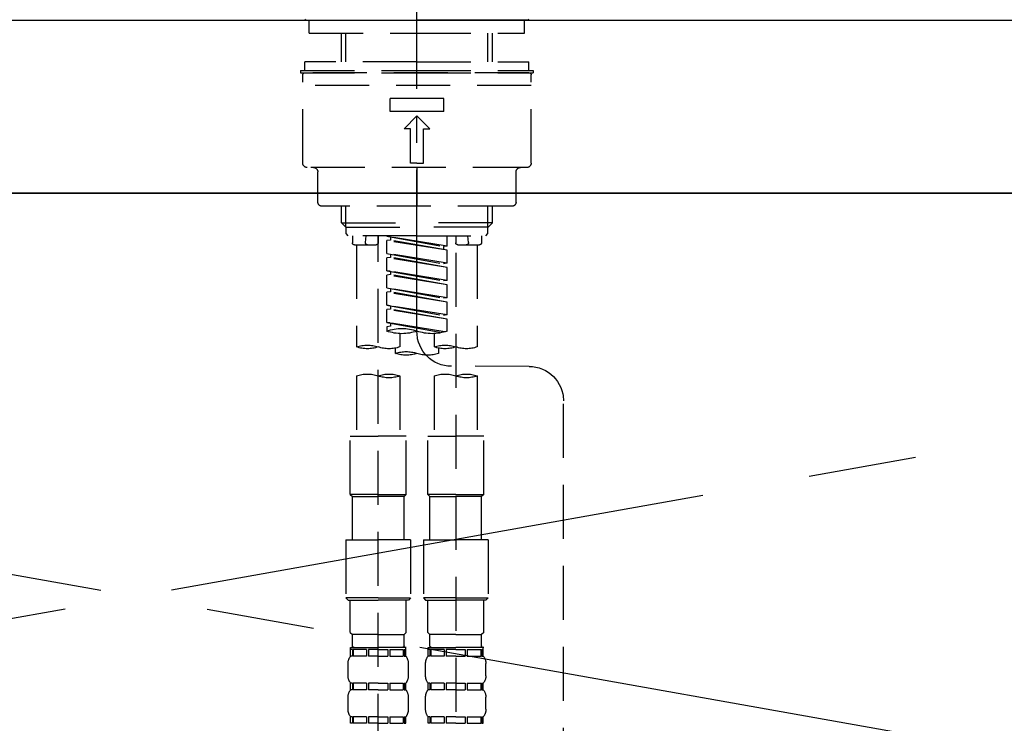
# Model space of a CAD drawing. Extents: x 0 to 26473, y -25 to 8845.
# Drawn here: x 15236 to 15464, y 2765 to 2928 of the extents above; entities that cross this region are included whole.
import ezdxf

# ---------------------------------------------------------------- set-up
doc = ezdxf.new("R2010")
doc.units = 0
doc.header["$LTSCALE"] = 50
doc.header["$MEASUREMENT"] = 0
for name, pattern in [('CENTER', [2, 1.25, -0.25, 0.25, -0.25]), ('CENTER2', [1.125, 0.75, -0.125, 0.125, -0.125]), ('DASHED', [0.75, 0.5, -0.25]), ('HIDDEN', [0.375, 0.25, -0.125])]:
    doc.linetypes.add(name, pattern=pattern)
doc.layers.get('0').update_dxf_attribs({"linetype": 'CONTINUOUS'})
for name, color, linetype in [('120-キャビネット（外）', 7, 'CONTINUOUS'), ('123-扉向き', 231, 'CENTER'), ('126-甲板', 2, 'CONTINUOUS'), ('150-機器', 8, 'CONTINUOUS'), ('160-文字', 254, 'CONTINUOUS')]:
    doc.layers.add(name, color=color, linetype=linetype)
doc.styles.add('KH001', font='txt')
doc.dimstyles.new('KH1xx030', dxfattribs={"dimscale": 30, "dimtxt": 2, "dimasz": 0.6, "dimexe": 0.3, "dimexo": 1.2, "dimgap": 0.5, "dimtad": 3, "dimdec": 1, "dimdsep": 46, "dimlunit": 6, "dimtxsty": 'KH001', "dimblk": 'DOT', "dimcen": 1, "dimdle": 1, "dimclrd": 256, "dimclre": 256, "dimclrt": 256, "dimadec": 0, "dimazin": 0, "dimtfac": 1, "dimtdec": 1, "dimtix": 1, "dimtmove": 2, "dimatfit": 3, "dimldrblk": 'CLOSEDBLANK', "dimfxl": 1, "dimtolj": 1, "dimtzin": 0, "dimlwd": -1, "dimlwe": -1, "dimarcsym": 0})

# ---------------------------------------------------------------- blocks, each defined once
blk = doc.blocks.new('KHB800HL-10_S2')
at = {"layer": '150-機器', "color": 161, "linetype": 'HIDDEN', "ltscale": 4}
blk.add_line((401.5, 0), (-401.5, 0), dxfattribs=at)
blk = doc.blocks.new('F402_S')
at = {"layer": '150-機器', "color": 161, "linetype": 'CENTER2'}
blk.add_line((0, -72.08), (0, 259.91), dxfattribs=at)
at = {"layer": '150-機器', "color": 13, "linetype": 'Continuous'}
for p, q in [((-25.63, 0), (-25.93, 0.3)), ((-25.63, 0), (0, 0)), ((25.63, 0), (0, 0)), ((25.93, 0.3), (25.63, 0))]:
    blk.add_line(p, q, dxfattribs=at)
at = {"layer": '150-機器', "color": 13, "linetype": 'DASHED', "ltscale": 0.5}
for p, q in [((-24.93, -2.99), (-24.93, 0)), ((24.93, -2.99), (24.93, 0)), ((0, -2.99), (-24.93, -2.99)), ((-17.45, -9.63), (-17.45, -2.99)), ((-16.44, -9.63), (-16.44, -2.99)), ((24.93, -2.99), (0, -2.99)), ((16.44, -9.63), (16.44, -2.99)), ((17.45, -9.63), (17.45, -2.99)), ((0, -9.63), (-25.93, -9.63)), ((-25.93, -11.63), (-25.93, -9.63)), ((0, -9.63), (25.93, -9.63)), ((25.93, -11.63), (25.93, -9.63)), ((0, -11.63), (-26.93, -11.63)), ((-26.93, -11.63), (-26.93, -12.12)), ((0, -12.12), (-26.93, -12.12)), ((-26.43, -33.07), (-26.43, -12.62)), ((-25.93, -12.12), (25.93, -12.12)), ((26.93, -11.63), (0, -11.63)), ((26.93, -12.12), (0, -12.12)), ((26.43, -33.07), (26.43, -12.62)), ((26.93, -11.63), (26.93, -12.12)), ((-26.43, -15.12), (26.43, -15.12)), ((-6.23, -21.1), (-6.23, -18.11)), ((-6.23, -18.11), (6.23, -18.11)), ((6.23, -21.1), (6.23, -18.11)), ((-6.23, -21.1), (6.23, -21.1)), ((-2.99, -25.09), (0, -22.1)), ((2.99, -25.09), (0, -22.1)), ((-1.5, -25.09), (-2.99, -25.09)), ((-1.5, -33.07), (-1.5, -25.09)), ((1.5, -25.09), (2.99, -25.09)), ((1.5, -33.07), (1.5, -25.09)), ((-25.43, -34.07), (25.43, -34.07)), ((0, -33.07), (-1.5, -33.07)), ((0, -33.07), (1.5, -33.07)), ((0, -34.07), (0, -43.04)), ((-22.94, -42.05), (-22.94, -35.06)), ((22.94, -42.05), (22.94, -35.06)), ((-21.94, -43.04), (21.94, -43.04)), ((-17.45, -46.88), (-17.45, -43.04)), ((-16.44, -47.87), (-16.44, -43.04)), ((16.44, -47.87), (16.44, -43.04)), ((17.45, -46.88), (17.45, -43.04)), ((-17.45, -46.88), (0, -46.88)), ((-16.46, -47.87), (-17.45, -46.88)), ((17.45, -46.88), (0, -46.88)), ((16.46, -47.87), (17.45, -46.88)), ((-16.44, -47.89), (0, -47.89)), ((-16.41, -49.37), (-16.41, -47.87)), ((-15.91, -49.87), (-16.41, -49.37)), ((0, -49.87), (-15.96, -49.87)), ((-14.96, -49.87), (-14.96, -51.46)), ((-11.92, -51.42), (-11.79, -49.87)), ((-8.98, -49.87), (-8.98, -51.46)), ((-6.98, -52.23), (-6.98, -49.87)), ((-6.98, -52.23), (6.98, -49.98)), ((6.98, -49.98), (-6.13, -52.34)), ((16.44, -47.89), (0, -47.89)), ((0, -49.87), (15.91, -49.87)), ((6.13, -50.13), (6.13, -50.87)), ((8.98, -49.87), (8.98, -51.46)), ((8.98, -168.36), (8.98, -49.87)), ((11.92, -51.42), (11.79, -49.87)), ((14.96, -49.87), (14.96, -51.46)), ((15.91, -49.87), (16.41, -49.37)), ((16.41, -49.37), (16.41, -47.87)), ((-9.47, -51.96), (-14.46, -51.96)), ((-13.96, -51.96), (-13.96, -75.59)), ((-6.98, -53.23), (6.13, -50.87)), ((-6.98, -53.23), (6.98, -50.98)), ((-6.98, -52.23), (-6.13, -52.34)), ((-6.13, -52.34), (-6.13, -53.08)), ((6.13, -50.87), (6.98, -50.98)), ((6.13, -50.87), (6.98, -50.98)), ((6.13, -50.87), (6.98, -50.98)), ((6.98, -53.97), (6.98, -50.98)), ((6.98, -53.97), (6.98, -50.98)), ((14.46, -51.96), (9.47, -51.96)), ((13.96, -51.96), (13.96, -75.59)), ((-8.98, -53.83), (-8.98, -168.99)), ((-6.98, -56.22), (-6.98, -53.23)), ((-6.98, -56.22), (6.98, -53.97)), ((6.98, -53.97), (-6.13, -56.32)), ((6.13, -54.12), (6.13, -54.86)), ((6.13, -54.12), (6.13, -54.86)), ((-6.98, -57.22), (6.13, -54.86)), ((-6.98, -57.22), (6.98, -54.96)), ((-6.98, -56.22), (-6.13, -56.32)), ((6.13, -54.86), (6.98, -54.96)), ((6.13, -54.86), (6.98, -54.96)), ((6.98, -57.96), (6.98, -54.96)), ((6.98, -57.96), (6.98, -54.96)), ((-6.98, -60.21), (-6.98, -57.22)), ((-6.98, -60.21), (6.98, -57.96)), ((-6.98, -61.21), (6.13, -58.85)), ((-6.98, -61.21), (6.98, -58.95)), ((6.98, -57.96), (-6.13, -60.31)), ((6.13, -58.09), (6.13, -58.85)), ((6.13, -58.11), (6.13, -58.85)), ((6.13, -58.11), (6.13, -58.85)), ((6.13, -58.85), (6.98, -58.95)), ((6.13, -58.85), (6.98, -58.95)), ((6.13, -58.85), (6.98, -58.95)), ((6.18, -58.09), (6.98, -57.96)), ((6.98, -61.95), (6.98, -58.95)), ((6.98, -61.95), (6.98, -58.95)), ((-6.98, -60.21), (-6.13, -60.31)), ((-6.98, -64.2), (-6.98, -61.21)), ((-6.98, -64.2), (6.98, -61.95)), ((-6.98, -65.2), (6.13, -62.84)), ((-6.98, -65.2), (6.98, -62.94)), ((6.98, -61.95), (-6.13, -64.3)), ((6.13, -62.1), (6.13, -62.84)), ((6.13, -62.1), (6.13, -62.84)), ((6.13, -62.84), (6.98, -62.94)), ((6.13, -62.84), (6.98, -62.94)), ((6.98, -65.94), (6.98, -62.94)), ((6.98, -65.94), (6.98, -62.94)), ((-6.98, -64.2), (-6.13, -64.3)), ((-6.98, -68.19), (-6.98, -65.2)), ((-6.98, -68.19), (6.98, -65.94)), ((6.98, -65.94), (-6.13, -68.29)), ((6.13, -66.07), (6.13, -66.83)), ((6.13, -66.09), (6.13, -66.83)), ((6.13, -66.09), (6.13, -66.83)), ((6.18, -66.06), (6.98, -65.94)), ((-6.98, -69.18), (6.13, -66.83)), ((-6.98, -69.18), (6.98, -66.93)), ((-6.98, -68.19), (-6.13, -68.29)), ((6.13, -66.83), (6.98, -66.93)), ((6.13, -66.83), (6.98, -66.93)), ((6.98, -69.92), (6.98, -66.93)), ((6.98, -69.92), (6.98, -66.93)), ((-6.98, -71.92), (-6.98, -69.18)), ((-6.45, -72.09), (6.98, -69.92)), ((6.98, -69.92), (-5.89, -72.24)), ((6.13, -70.06), (6.13, -70.82)), ((6.13, -70.08), (6.13, -70.82)), ((6.13, -70.08), (6.13, -70.82)), ((6.18, -70.05), (6.98, -69.92)), ((-3.99, -72.51), (-3.99, -75.59)), ((3.99, -72.51), (3.99, -75.59)), ((6.13, -70.82), (6.98, -70.92)), ((6.13, -70.82), (6.98, -70.92)), ((6.98, -70.92), (6.98, -71.92)), ((-4.99, -75.86), (-4.99, -77.09)), ((4.99, -77.09), (4.99, -75.86)), ((-25.94, -80.08), (-7.97, -80.06)), ((-13.96, -82.3), (-13.96, -96.27)), ((-3.99, -82.3), (-3.99, -96.27)), ((3.99, -82.3), (3.99, -96.27)), ((13.96, -82.3), (13.96, -96.27)), ((-33.91, -326.25), (-33.91, -88.06)), ((-15.46, -109.74), (-15.46, -96.27)), ((-15.46, -96.27), (-8.98, -96.27)), ((-2.49, -96.27), (-8.98, -96.27)), ((-2.49, -109.74), (-2.49, -96.27)), ((2.49, -109.74), (2.49, -96.27)), ((2.49, -96.27), (8.98, -96.27)), ((15.46, -96.27), (8.98, -96.27)), ((15.46, -109.74), (15.46, -96.27)), ((-8.98, -109.74), (-15.46, -109.74)), ((-15.46, -109.74), (-14.96, -110.24)), ((-14.96, -110.24), (-8.98, -110.24)), ((-14.96, -120.21), (-14.96, -110.24)), ((-8.98, -109.74), (-2.49, -109.74)), ((-2.99, -110.24), (-8.98, -110.24)), ((-2.49, -109.74), (-2.99, -110.24)), ((-2.99, -120.21), (-2.99, -110.24)), ((8.98, -109.74), (2.49, -109.74)), ((2.49, -109.74), (2.99, -110.24)), ((2.99, -110.24), (8.98, -110.24)), ((2.99, -120.21), (2.99, -110.24)), ((8.98, -109.74), (15.46, -109.74)), ((14.96, -110.24), (8.98, -110.24)), ((15.46, -109.74), (14.96, -110.24)), ((14.96, -120.21), (14.96, -110.24)), ((-16.46, -120.21), (-8.98, -120.21)), ((-16.46, -120.21), (-16.46, -133.67)), ((-1.5, -120.21), (-8.98, -120.21)), ((-1.5, -120.21), (-1.5, -133.67)), ((1.5, -120.21), (8.98, -120.21)), ((1.5, -120.21), (1.5, -133.67)), ((16.46, -120.21), (8.98, -120.21)), ((16.46, -120.21), (16.46, -133.67)), ((-8.98, -133.67), (-16.46, -133.67)), ((-16.46, -133.67), (-15.96, -134.17)), ((-15.96, -134.17), (-8.98, -134.17)), ((-15.46, -141.65), (-15.46, -134.17)), ((-8.98, -133.67), (-1.5, -133.67)), ((-1.99, -134.17), (-8.98, -134.17)), ((-2.49, -141.65), (-2.49, -134.17)), ((-1.5, -133.67), (-1.99, -134.17)), ((8.98, -133.67), (1.5, -133.67)), ((1.5, -133.67), (1.99, -134.17)), ((1.99, -134.17), (8.98, -134.17)), ((2.49, -141.65), (2.49, -134.17)), ((8.98, -133.67), (16.46, -133.67)), ((15.96, -134.17), (8.98, -134.17)), ((15.46, -141.65), (15.46, -134.17)), ((16.46, -133.67), (15.96, -134.17)), ((-15.46, -141.65), (-14.96, -142.15)), ((-14.96, -144.74), (-14.96, -142.15)), ((-8.98, -142.15), (-14.96, -142.15)), ((-8.98, -142.15), (-2.99, -142.15)), ((-2.49, -141.65), (-2.99, -142.15)), ((-2.99, -144.74), (-2.99, -142.15)), ((2.49, -141.65), (2.99, -142.15)), ((2.99, -144.74), (2.99, -142.15)), ((8.98, -142.15), (2.99, -142.15)), ((8.98, -142.15), (14.96, -142.15)), ((15.46, -141.65), (14.96, -142.15)), ((14.96, -144.74), (14.96, -142.15)), ((-15.46, -145.14), (-8.98, -145.14)), ((-15.36, -147.14), (-15.36, -145.14)), ((-15.36, -145.14), (-8.98, -145.14)), ((-14.96, -145.64), (-15.36, -145.64)), ((-14.96, -145.64), (-14.96, -147.14)), ((-14.86, -145.14), (-8.98, -145.14)), ((-14.86, -145.14), (-8.98, -145.14)), ((-11.65, -145.64), (-14.77, -145.64)), ((-14.77, -145.64), (-14.77, -147.14)), ((-11.65, -145.64), (-11.65, -147.14)), ((-8.98, -145.64), (-11.19, -145.64)), ((-11.19, -145.64), (-11.19, -147.14)), ((-2.59, -145.14), (-8.98, -145.14)), ((-8.98, -145.64), (-6.77, -145.64)), ((-6.77, -145.64), (-6.77, -147.14)), ((-6.3, -145.64), (-3.18, -145.64)), ((-6.3, -145.64), (-6.3, -147.14)), ((-3.18, -145.64), (-3.18, -147.14)), ((-2.99, -145.64), (-2.59, -145.64)), ((-2.99, -145.64), (-2.99, -147.14)), ((-2.59, -147.14), (-2.59, -145.14)), ((2.49, -145.14), (8.98, -145.14)), ((2.59, -147.14), (2.59, -145.14)), ((2.59, -145.14), (8.98, -145.14)), ((2.99, -145.64), (2.59, -145.64)), ((2.99, -145.64), (2.99, -147.14)), ((3.09, -145.14), (8.98, -145.14)), ((3.09, -145.14), (8.98, -145.14)), ((6.3, -145.64), (3.18, -145.64)), ((3.18, -145.64), (3.18, -147.14)), ((6.3, -145.64), (6.3, -147.14)), ((8.98, -145.64), (6.77, -145.64)), ((6.77, -145.64), (6.77, -147.14)), ((15.36, -145.14), (8.98, -145.14)), ((8.98, -145.64), (11.19, -145.64)), ((11.19, -145.64), (11.19, -147.14)), ((11.65, -145.64), (14.77, -145.64)), ((11.65, -145.64), (11.65, -147.14)), ((14.77, -145.64), (14.77, -147.14)), ((14.96, -145.64), (15.36, -145.64)), ((14.96, -145.64), (14.96, -147.14)), ((15.36, -147.14), (15.36, -145.14)), ((-14.96, -147.14), (-15.36, -147.14)), ((-11.65, -147.14), (-14.77, -147.14)), ((-8.98, -147.14), (-11.19, -147.14)), ((-8.98, -147.14), (-6.77, -147.14)), ((-6.3, -147.14), (-3.18, -147.14)), ((-2.99, -147.14), (-2.59, -147.14)), ((2.99, -147.14), (2.59, -147.14)), ((6.3, -147.14), (3.18, -147.14)), ((8.98, -147.14), (6.77, -147.14)), ((8.98, -147.14), (11.19, -147.14)), ((11.65, -147.14), (14.77, -147.14)), ((14.96, -147.14), (15.36, -147.14)), ((-15.96, -151.68), (-15.96, -148.88)), ((-1.99, -151.68), (-1.99, -148.88)), ((1.99, -151.68), (1.99, -148.88)), ((15.96, -151.68), (15.96, -148.88)), ((-15.36, -154.92), (-15.36, -153.42)), ((-14.96, -153.42), (-15.36, -153.42)), ((-14.96, -154.92), (-15.36, -154.92)), ((-14.96, -153.42), (-14.96, -154.92)), ((-14.77, -153.42), (-14.77, -154.92)), ((-11.65, -153.42), (-14.77, -153.42)), ((-11.65, -154.92), (-14.77, -154.92)), ((-11.65, -153.42), (-11.65, -154.92)), ((-11.19, -153.42), (-11.19, -154.92)), ((-8.98, -153.42), (-11.19, -153.42)), ((-8.98, -154.92), (-11.19, -154.92)), ((-8.98, -153.42), (-6.77, -153.42)), ((-8.98, -154.92), (-6.77, -154.92)), ((-6.77, -153.42), (-6.77, -154.92)), ((-6.3, -153.42), (-6.3, -154.92)), ((-6.3, -153.42), (-3.18, -153.42)), ((-6.3, -154.92), (-3.18, -154.92)), ((-3.18, -153.42), (-3.18, -154.92)), ((-2.99, -153.42), (-2.99, -154.92)), ((-2.99, -153.42), (-2.59, -153.42)), ((-2.99, -154.92), (-2.59, -154.92)), ((-2.59, -154.92), (-2.59, -153.42)), ((2.59, -154.92), (2.59, -153.42)), ((2.99, -153.42), (2.59, -153.42)), ((2.99, -154.92), (2.59, -154.92)), ((2.99, -153.42), (2.99, -154.92)), ((3.18, -153.42), (3.18, -154.92)), ((6.3, -153.42), (3.18, -153.42)), ((6.3, -154.92), (3.18, -154.92)), ((6.3, -153.42), (6.3, -154.92)), ((6.77, -153.42), (6.77, -154.92)), ((8.98, -153.42), (6.77, -153.42)), ((8.98, -154.92), (6.77, -154.92)), ((8.98, -153.42), (11.19, -153.42)), ((8.98, -154.92), (11.19, -154.92)), ((11.19, -153.42), (11.19, -154.92)), ((11.65, -153.42), (11.65, -154.92)), ((11.65, -153.42), (14.77, -153.42)), ((11.65, -154.92), (14.77, -154.92)), ((14.77, -153.42), (14.77, -154.92)), ((14.96, -153.42), (14.96, -154.92)), ((14.96, -153.42), (15.36, -153.42)), ((14.96, -154.92), (15.36, -154.92)), ((15.36, -154.92), (15.36, -153.42)), ((-15.96, -159.46), (-15.96, -156.66)), ((-1.99, -159.46), (-1.99, -156.66)), ((1.99, -159.46), (1.99, -156.66)), ((15.96, -159.46), (15.96, -156.66)), ((-15.36, -162.7), (-15.36, -161.2)), ((-14.96, -161.2), (-15.36, -161.2)), ((-14.96, -161.2), (-14.96, -162.7)), ((-14.77, -161.2), (-14.77, -162.7)), ((-11.65, -161.2), (-14.77, -161.2)), ((-11.65, -161.2), (-11.65, -162.7)), ((-11.19, -161.2), (-11.19, -162.7)), ((-8.98, -161.2), (-11.19, -161.2)), ((-8.98, -161.2), (-6.77, -161.2)), ((-6.77, -161.2), (-6.77, -162.7)), ((-6.3, -161.2), (-6.3, -162.7)), ((-6.3, -161.2), (-3.18, -161.2)), ((-3.18, -161.2), (-3.18, -162.7)), ((-2.99, -161.2), (-2.99, -162.7)), ((-2.99, -161.2), (-2.59, -161.2)), ((-2.59, -162.7), (-2.59, -161.2)), ((2.59, -162.7), (2.59, -161.2)), ((2.99, -161.2), (2.59, -161.2)), ((2.99, -161.2), (2.99, -162.7)), ((3.18, -161.2), (3.18, -162.7)), ((6.3, -161.2), (3.18, -161.2)), ((6.3, -161.2), (6.3, -162.7)), ((6.77, -161.2), (6.77, -162.7)), ((8.98, -161.2), (6.77, -161.2)), ((8.98, -161.2), (11.19, -161.2)), ((11.19, -161.2), (11.19, -162.7)), ((11.65, -161.2), (11.65, -162.7)), ((11.65, -161.2), (14.77, -161.2)), ((14.77, -161.2), (14.77, -162.7)), ((14.96, -161.2), (14.96, -162.7)), ((14.96, -161.2), (15.36, -161.2)), ((15.36, -162.7), (15.36, -161.2)), ((-14.96, -162.7), (-15.36, -162.7)), ((-11.65, -162.7), (-14.77, -162.7)), ((-8.98, -162.7), (-11.19, -162.7)), ((-8.98, -162.7), (-6.77, -162.7)), ((-6.3, -162.7), (-3.18, -162.7)), ((-2.99, -162.7), (-2.59, -162.7)), ((2.99, -162.7), (2.59, -162.7)), ((6.3, -162.7), (3.18, -162.7)), ((8.98, -162.7), (6.77, -162.7)), ((8.98, -162.7), (11.19, -162.7)), ((11.65, -162.7), (14.77, -162.7)), ((14.96, -162.7), (15.36, -162.7))]:
    blk.add_line(p, q, dxfattribs=at)
for centre, radius, start, end in [((-25.93, -12.62), 0.499, 90, 180), ((25.93, -12.62), 0.499, 0, 90), ((-25.43, -33.07), 0.997, 180, 270), ((-23.94, -35.06), 0.997, 0, 90), ((23.94, -35.06), 0.997, 90, 180), ((25.43, -33.07), 0.997, 270, 0), ((-21.94, -42.05), 0.997, 180, 270), ((21.94, -42.05), 0.997, 270, 0), ((-14.46, -51.46), 0.499, 180, 270), ((-11.42, -51.46), 0.499, 175.0337, 270), ((-9.47, -51.46), 0.499, 270, 0), ((9.47, -51.46), 0.499, 180, 270), ((11.42, -51.46), 0.499, 270, 4.9663), ((14.46, -51.46), 0.499, 270, 0), ((-7.98, -72.08), 7.98, 270.0651, 0), ((-3.49, -62.05), 10.47, 250.5288, 289.4712), ((3.49, -81.79), 10.47, 70.5288, 109.4712), ((3.49, -62.05), 10.47, 250.5288, 289.4712), ((-6.48, -82.64), 7.48, 70.5288, 109.4712), ((11.47, -82.64), 7.48, 70.5288, 109.4712), ((-11.47, -68.53), 7.48, 250.5288, 289.4712), ((-6.48, -68.53), 7.48, 250.5288, 289.4712), ((-2.49, -70.03), 7.48, 250.5288, 289.4712), ((2.49, -84.14), 7.48, 70.5288, 109.4712), ((2.49, -70.03), 7.48, 250.5288, 289.4712), ((6.48, -68.53), 7.48, 250.5288, 289.4712), ((11.47, -68.53), 7.48, 250.5288, 289.4712), ((-25.93, -88.06), 7.98, 90.0651, 180), ((-11.47, -89.35), 7.48, 70.5288, 109.4712), ((-6.48, -89.35), 7.48, 70.5288, 109.4712), ((6.48, -89.35), 7.48, 70.5288, 109.4712), ((11.47, -89.35), 7.48, 70.5288, 109.4712), ((-11.47, -75.25), 7.48, 250.5288, 289.4712), ((6.48, -75.25), 7.48, 250.5288, 289.4712), ((-14.56, -144.74), 0.399, 180, 270), ((-3.39, -144.74), 0.399, 270, 0), ((3.39, -144.74), 0.399, 180, 270), ((14.56, -144.74), 0.399, 270, 0), ((-13.11, -148.88), 2.84, 142.1507, 180), ((-4.84, -148.88), 2.84, 0, 37.8493), ((4.84, -148.88), 2.84, 142.1507, 180), ((13.11, -148.88), 2.84, 0, 37.8493), ((-13.11, -151.68), 2.84, 180, 217.8493), ((-4.84, -151.68), 2.84, 322.1507, 0), ((4.84, -151.68), 2.84, 180, 217.8493), ((13.11, -151.68), 2.84, 322.1507, 0), ((-13.11, -156.66), 2.84, 142.1507, 180), ((-4.84, -156.66), 2.84, 0, 37.8493), ((4.84, -156.66), 2.84, 142.1507, 180), ((13.11, -156.66), 2.84, 0, 37.8493), ((-13.11, -159.46), 2.84, 180, 217.8493), ((-4.84, -159.46), 2.84, 322.1507, 0), ((4.84, -159.46), 2.84, 180, 217.8493), ((13.11, -159.46), 2.84, 322.1507, 0)]:
    blk.add_arc(centre, radius, start, end, dxfattribs=at)
blk = doc.blocks.new('_ClosedBlank')
at = {"color": 0, "linetype": 'ByBlock', "lineweight": -2}
for p, q in [((-1, 0.167), (0, 0)), ((-1, 0.167), (-1, -0.167)), ((0, 0), (-1, -0.167))]:
    blk.add_line(p, q, dxfattribs=at)
blk = doc.blocks.new('_Dot')
at = {"color": 0, "linetype": 'ByBlock', "lineweight": -2}
blk.add_line((-0.5, 0), (-1, 0), dxfattribs=at)
at = {"color": 0, "linetype": 'ByBlock', "const_width": 0.5}
blk.add_lwpolyline([(-0.25, 0, 1), (0.25, 0, 1)], format="xyb", close=True, dxfattribs=at)

msp = doc.modelspace()

# ---------------------------------------------------------------- linework, layer by layer
at = {"layer": '120-キャビネット（外）', "color": 6}
msp.add_lwpolyline([(14738.06, 2887.58), (15788.06, 2887.58), (15788.06, 2167.58), (14738.06, 2167.58)], close=True, dxfattribs=at)
at = {"layer": '123-扉向き', "ltscale": 2}
for p, q in [((14738.06, 2887.88), (15788.06, 2700.58)), ((15788.06, 2887.88), (14738.06, 2700.58))]:
    msp.add_line(p, q, dxfattribs=at)
at = {"layer": '126-甲板'}
msp.add_lwpolyline([(14716.06, 2927.58), (16554.06, 2927.58), (16554.06, 2887.58), (14716.06, 2887.58)], close=True, dxfattribs=at)

# ---------------------------------------------------------------- block references
at = {"layer": '150-機器', "xscale": -1}
for name, p in [('F402_S', (15328.07, 2927.58)), ('KHB800HL-10_S2', (15328.06, 2927.58))]:
    msp.add_blockref(name, p, dxfattribs=at)

# ---------------------------------------------------------------- leaders
at = {"layer": '160-文字', "annotation_type": 0, "has_hookline": 1, "hookline_direction": 1, "text_width": 1128.78}
msp.add_leader([(15671.21, 2700.58), (15386.48, 3219.38), (15385.88, 3219.38)], dimstyle='KH1xx030', override={"dimgap": 0.5, "dimtad": 1}, dxfattribs=at)

doc.saveas('drawing.dxf')
